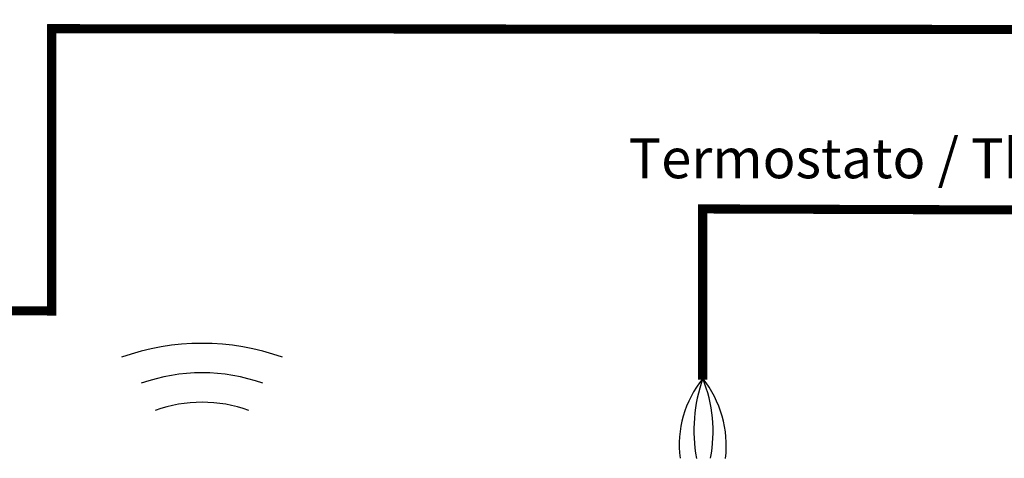
# Model space of a CAD drawing. Units: millimetres. Extents: x 3595 to 37070, y 1076 to 10817.
# Drawn here: x 27986 to 30681, y 5129 to 6330 of the extents above; entities that cross this region are included whole.
import ezdxf

# ---------------------------------------------------------------- set-up
doc = ezdxf.new("R2010")
doc.units = ezdxf.units.MM
doc.layers.add('AIRZONE CABLE', color=7, linetype='Continuous')
doc.layers.add('AIRZONE HARDWARE', color=7, linetype='Continuous')
doc.styles.get("Standard").update_dxf_attribs({"font": 'arial.ttf'})

msp = doc.modelspace()

# ---------------------------------------------------------------- linework, layer by layer
at = {"const_width": 24.9}
for points in [[(32658, 6302.1), (28061.4, 6305.7)], [(28073.7, 6317.9), (28073.7, 5519.7)], [(30923.2, 5808.3), (29847.5, 5811.9)], [(29855.7, 5824.3), (29855.7, 5344.4)], [(28085.4, 5532.7), (27718.2, 5532.6)]]:
    msp.add_lwpolyline(points, dxfattribs=at)
at = {"layer": 'AIRZONE CABLE', "color": 5, "lineweight": 30}
msp.add_arc((30078.1, 5166.3), 286.5, 140.8624, 187.468, dxfattribs=at)
at = {"layer": 'AIRZONE CABLE', "color": 7, "lineweight": 30}
msp.add_arc((30257.7, 5205), 426.2, 160.5209, 190.3412, dxfattribs=at)
at = {"layer": 'AIRZONE CABLE', "color": 1, "lineweight": 30}
msp.add_arc((29623.9, 5162.6), 296.4, 353.3878, 38.4887, dxfattribs=at)
at = {"layer": 'AIRZONE CABLE', "color": 3, "lineweight": 30}
msp.add_arc((29506.2, 5203.2), 378.1, 348.607, 22.3695, dxfattribs=at)
at = {"layer": 'AIRZONE HARDWARE'}
for centre, radius in [((28485.3, 4787.7), 655.8), ((28485.3, 4868.4), 494.4), ((28485.3, 4900.7), 381.4)]:
    msp.add_arc(centre, radius, 70.3553, 109.6447, dxfattribs=at)

# ---------------------------------------------------------------- texts
at = {"insert": (29653, 6004.9), "char_height": 108.992, "attachment_point": 1}
msp.add_mtext_dynamic_manual_height_columns('{\\C5;Termostato / Thermostat}', width=2694.718, gutter_width=7.47, heights=[225.4], dxfattribs=at)

doc.saveas('drawing.dxf')
